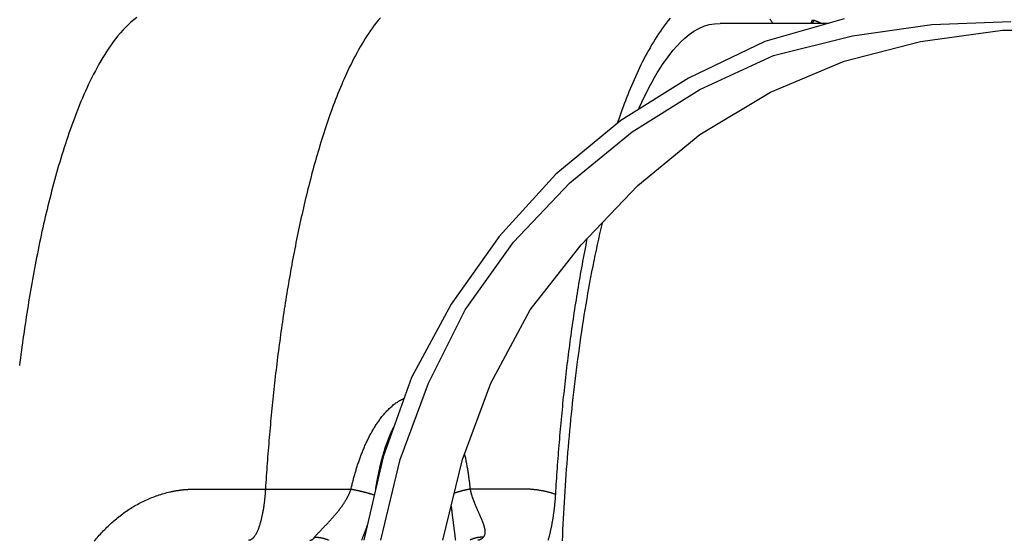
# Model space of a CAD drawing. Extents: x -436 to 2039, y 12 to 4474.
# Drawn here: x 628 to 657, y 2210 to 2226 of the extents above; entities that cross this region are included whole.
import ezdxf

# ---------------------------------------------------------------- set-up
doc = ezdxf.new("R2010")
doc.units = 0
doc.layers.add('本体', color=7, linetype='CONTINUOUS')

msp = doc.modelspace()

# ---------------------------------------------------------------- linework, layer by layer
at = {"layer": '本体', "color": 6, "linetype": 'CONTINUOUS', "flags": 128}
for points in [[(631.388, 2225.666), (631.298, 2225.597), (631.212, 2225.524), (631.128, 2225.447), (631.048, 2225.367), (630.97, 2225.285), (630.895, 2225.201), (630.822, 2225.114), (630.751, 2225.025), (630.683, 2224.935), (630.616, 2224.844), (630.552, 2224.751), (630.489, 2224.656), (630.429, 2224.561), (630.369, 2224.464), (630.312, 2224.367), (630.255, 2224.269), (630.2, 2224.17), (630.147, 2224.07), (630.094, 2223.97), (630.043, 2223.869), (629.993, 2223.768), (629.944, 2223.666), (629.897, 2223.563), (629.85, 2223.46), (629.804, 2223.357), (629.759, 2223.253), (629.715, 2223.149), (629.672, 2223.044), (629.629, 2222.939), (629.588, 2222.834), (629.547, 2222.729), (629.507, 2222.623), (629.468, 2222.517), (629.429, 2222.41), (629.392, 2222.304), (629.354, 2222.197), (629.318, 2222.09), (629.282, 2221.983), (629.247, 2221.875), (629.212, 2221.767), (629.178, 2221.66), (629.144, 2221.552), (629.111, 2221.443), (629.078, 2221.335), (629.046, 2221.227), (629.015, 2221.118), (628.984, 2221.009), (628.953, 2220.9), (628.923, 2220.791), (628.894, 2220.682), (628.865, 2220.573), (628.836, 2220.463), (628.808, 2220.354), (628.78, 2220.244), (628.753, 2220.134), (628.726, 2220.025), (628.699, 2219.915), (628.673, 2219.805), (628.647, 2219.694), (628.621, 2219.584), (628.596, 2219.474), (628.572, 2219.363), (628.547, 2219.253), (628.523, 2219.142), (628.5, 2219.032), (628.477, 2218.921), (628.454, 2218.81), (628.431, 2218.699), (628.409, 2218.588), (628.387, 2218.477), (628.365, 2218.366), (628.344, 2218.255), (628.323, 2218.144), (628.302, 2218.033), (628.282, 2217.922), (628.262, 2217.81), (628.242, 2217.699), (628.223, 2217.588), (628.203, 2217.476), (628.185, 2217.365), (628.166, 2217.253), (628.147, 2217.141), (628.129, 2217.03), (628.112, 2216.918), (628.094, 2216.806), (628.077, 2216.694), (628.06, 2216.583), (628.043, 2216.471), (628.026, 2216.359), (628.01, 2216.247), (627.994, 2216.135), (627.978, 2216.023), (627.963, 2215.911), (627.947, 2215.799), (627.932, 2215.687), (627.918, 2215.575), (627.903, 2215.462), (627.889, 2215.35), (627.875, 2215.238)], [(638.681, 2225.658), (638.619, 2225.584), (638.559, 2225.508), (638.5, 2225.431), (638.443, 2225.353), (638.387, 2225.274), (638.332, 2225.194), (638.279, 2225.114), (638.227, 2225.032), (638.176, 2224.95), (638.126, 2224.867), (638.077, 2224.783), (638.03, 2224.699), (637.983, 2224.614), (637.937, 2224.529), (637.892, 2224.443), (637.848, 2224.357), (637.805, 2224.271), (637.762, 2224.184), (637.721, 2224.096), (637.68, 2224.009), (637.64, 2223.921), (637.6, 2223.832), (637.561, 2223.744), (637.523, 2223.655), (637.486, 2223.566), (637.449, 2223.476), (637.412, 2223.387), (637.377, 2223.297), (637.341, 2223.207), (637.307, 2223.116), (637.273, 2223.026), (637.239, 2222.935), (637.206, 2222.844), (637.173, 2222.753), (637.141, 2222.662), (637.11, 2222.57), (637.079, 2222.479), (637.048, 2222.387), (637.017, 2222.295), (636.988, 2222.203), (636.958, 2222.111), (636.929, 2222.019), (636.9, 2221.926), (636.872, 2221.834), (636.844, 2221.741), (636.817, 2221.648), (636.79, 2221.555), (636.763, 2221.462), (636.736, 2221.369), (636.71, 2221.276), (636.684, 2221.183), (636.659, 2221.09), (636.634, 2220.996), (636.609, 2220.903), (636.585, 2220.809), (636.561, 2220.715), (636.537, 2220.622), (636.513, 2220.528), (636.49, 2220.434), (636.467, 2220.34), (636.444, 2220.246), (636.422, 2220.152), (636.4, 2220.058), (636.378, 2219.963), (636.356, 2219.869), (636.335, 2219.775), (636.314, 2219.68), (636.293, 2219.586), (636.272, 2219.491), (636.252, 2219.396), (636.232, 2219.302), (636.212, 2219.207), (636.193, 2219.112), (636.173, 2219.017), (636.154, 2218.923), (636.136, 2218.828), (636.117, 2218.733), (636.099, 2218.638), (636.08, 2218.543), (636.062, 2218.448), (636.045, 2218.352), (636.027, 2218.257), (636.01, 2218.162), (635.993, 2218.067), (635.976, 2217.972), (635.959, 2217.876), (635.943, 2217.781), (635.926, 2217.686), (635.91, 2217.59), (635.894, 2217.495), (635.879, 2217.399), (635.863, 2217.304), (635.848, 2217.208), (635.833, 2217.113), (635.818, 2217.017), (635.803, 2216.921), (635.789, 2216.826), (635.774, 2216.73), (635.76, 2216.634), (635.746, 2216.539), (635.732, 2216.443), (635.719, 2216.347), (635.705, 2216.251), (635.692, 2216.156), (635.679, 2216.06), (635.666, 2215.964), (635.653, 2215.868), (635.641, 2215.772), (635.628, 2215.676), (635.616, 2215.58), (635.604, 2215.484), (635.592, 2215.388), (635.58, 2215.292), (635.569, 2215.196), (635.557, 2215.1), (635.546, 2215.004), (635.535, 2214.908), (635.524, 2214.812), (635.513, 2214.715), (635.502, 2214.619), (635.492, 2214.523), (635.482, 2214.427), (635.471, 2214.331), (635.461, 2214.234), (635.451, 2214.138), (635.442, 2214.042), (635.432, 2213.946), (635.423, 2213.849), (635.413, 2213.753), (635.404, 2213.657), (635.395, 2213.56), (635.387, 2213.464), (635.378, 2213.368), (635.369, 2213.271), (635.361, 2213.175), (635.353, 2213.079), (635.345, 2212.982), (635.337, 2212.886), (635.329, 2212.789), (635.321, 2212.693), (635.314, 2212.596), (635.306, 2212.5), (635.299, 2212.404), (635.292, 2212.307), (635.285, 2212.211), (635.278, 2212.114), (635.271, 2212.018), (635.265, 2211.921), (635.258, 2211.825), (635.252, 2211.728), (635.246, 2211.631), (635.24, 2211.535), (637.803, 2211.535)], [(652.571, 2225.627), (650.2, 2224.949), (647.914, 2223.849), (645.882, 2222.579), (643.935, 2220.97), (642.242, 2219.107), (640.802, 2217.075), (639.617, 2214.874), (638.77, 2212.503), (638.186, 2210)], [(638.694, 2210), (639.278, 2212.419), (640.125, 2214.705), (641.226, 2216.906), (642.665, 2218.938), (644.358, 2220.716), (646.221, 2222.24), (648.253, 2223.51), (650.454, 2224.526), (652.825, 2225.119), (655.196, 2225.457), (657.566, 2225.542)], [(647.364, 2225.646), (647.302, 2225.571), (647.241, 2225.494), (647.182, 2225.416), (647.125, 2225.337), (647.068, 2225.257), (647.014, 2225.176), (646.96, 2225.095), (646.908, 2225.012), (646.857, 2224.929), (646.807, 2224.845), (646.758, 2224.76), (646.71, 2224.675), (646.663, 2224.59), (646.617, 2224.503), (646.572, 2224.417), (646.527, 2224.33), (646.484, 2224.242), (646.441, 2224.154), (646.4, 2224.066), (646.359, 2223.977), (646.318, 2223.888), (646.279, 2223.799), (646.24, 2223.709), (646.202, 2223.62), (646.164, 2223.529), (646.127, 2223.439), (646.09, 2223.348), (646.055, 2223.258), (646.019, 2223.166), (645.985, 2223.075), (645.95, 2222.984), (645.917, 2222.892), (645.884, 2222.8), (645.851, 2222.708), (645.819, 2222.616), (645.787, 2222.523), (645.776, 2222.491)], [(646.419, 2222.914), (646.446, 2222.975), (646.514, 2223.126), (646.585, 2223.276), (646.658, 2223.425), (646.733, 2223.573), (646.81, 2223.719), (646.891, 2223.863), (646.975, 2224.006), (647.062, 2224.147), (647.153, 2224.285), (647.249, 2224.421), (647.349, 2224.554), (647.454, 2224.684), (647.565, 2224.81), (647.682, 2224.933), (647.805, 2225.049), (647.935, 2225.157), (648.071, 2225.253), (648.215, 2225.336), (648.367, 2225.403), (648.526, 2225.451), (648.692, 2225.48), (648.861, 2225.49)], [(648.861, 2225.5), (652.128, 2225.5)], [(650.422, 2225.519), (650.407, 2225.538), (650.392, 2225.557), (650.377, 2225.575), (650.362, 2225.594), (650.347, 2225.612)], [(651.583, 2225.5), (651.627, 2225.6), (651.66, 2225.585), (651.623, 2225.5)], [(651.869, 2225.5), (651.866, 2225.501), (651.86, 2225.503), (651.854, 2225.505), (651.848, 2225.508), (651.842, 2225.51), (651.836, 2225.512), (651.83, 2225.515), (651.823, 2225.517), (651.817, 2225.519), (651.811, 2225.522), (651.805, 2225.524), (651.799, 2225.527), (651.793, 2225.529), (651.787, 2225.531), (651.781, 2225.534), (651.775, 2225.536), (651.769, 2225.539), (651.763, 2225.541), (651.757, 2225.544), (651.751, 2225.546), (651.744, 2225.549), (651.738, 2225.551), (651.732, 2225.554), (651.726, 2225.556), (651.72, 2225.559), (651.714, 2225.561), (651.708, 2225.564), (651.702, 2225.566), (651.696, 2225.569), (651.69, 2225.572), (651.684, 2225.574), (651.678, 2225.577), (651.672, 2225.579), (651.666, 2225.582), (651.66, 2225.585)], [(640.557, 2210), (641.141, 2212.419), (641.988, 2214.705), (643.173, 2216.906), (644.697, 2218.853), (646.39, 2220.631), (648.253, 2222.155), (650.37, 2223.425), (652.571, 2224.357), (654.857, 2224.949), (657.312, 2225.288), (659.344, 2225.288)], [(644.135, 2209.982), (644.142, 2210.148), (644.15, 2210.313), (644.158, 2210.479), (644.166, 2210.644), (644.175, 2210.81), (644.184, 2210.975), (644.194, 2211.141), (644.204, 2211.306), (644.215, 2211.472), (644.225, 2211.637), (644.237, 2211.802), (644.248, 2211.968), (644.261, 2212.133), (644.273, 2212.298), (644.286, 2212.463), (644.3, 2212.629), (644.313, 2212.794), (644.328, 2212.959), (644.343, 2213.124), (644.358, 2213.289), (644.373, 2213.454), (644.39, 2213.619), (644.406, 2213.784), (644.423, 2213.949), (644.441, 2214.113), (644.459, 2214.278), (644.477, 2214.443), (644.496, 2214.607), (644.516, 2214.772), (644.536, 2214.937), (644.556, 2215.101), (644.577, 2215.265), (644.599, 2215.43), (644.621, 2215.594), (644.643, 2215.758), (644.666, 2215.922), (644.69, 2216.086), (644.714, 2216.25), (644.739, 2216.414), (644.764, 2216.578), (644.79, 2216.742), (644.817, 2216.905), (644.844, 2217.069), (644.872, 2217.232), (644.9, 2217.396), (644.929, 2217.559), (644.959, 2217.722), (644.989, 2217.885), (645.02, 2218.048), (645.052, 2218.21), (645.084, 2218.373), (645.117, 2218.535), (645.151, 2218.698), (645.186, 2218.86), (645.221, 2219.021), (645.258, 2219.183), (645.295, 2219.345), (645.332, 2219.506), (645.337, 2219.525)], [(644.87, 2219.035), (644.869, 2219.031), (644.85, 2218.935), (644.831, 2218.839), (644.812, 2218.743), (644.794, 2218.647), (644.775, 2218.551), (644.757, 2218.455), (644.739, 2218.359), (644.722, 2218.263), (644.704, 2218.167), (644.687, 2218.071), (644.67, 2217.975), (644.653, 2217.879), (644.636, 2217.782), (644.62, 2217.686), (644.604, 2217.59), (644.588, 2217.493), (644.572, 2217.397), (644.556, 2217.301), (644.541, 2217.204), (644.525, 2217.108), (644.51, 2217.011), (644.496, 2216.915), (644.481, 2216.818), (644.466, 2216.721), (644.452, 2216.625), (644.438, 2216.528), (644.424, 2216.432), (644.41, 2216.335), (644.397, 2216.238), (644.383, 2216.141), (644.37, 2216.045), (644.357, 2215.948), (644.344, 2215.851), (644.332, 2215.754), (644.319, 2215.657), (644.307, 2215.56), (644.295, 2215.463), (644.283, 2215.367), (644.271, 2215.27), (644.259, 2215.173), (644.248, 2215.076), (644.236, 2214.979), (644.225, 2214.882), (644.214, 2214.785), (644.203, 2214.687), (644.193, 2214.59), (644.182, 2214.493), (644.172, 2214.396), (644.161, 2214.299), (644.151, 2214.202), (644.141, 2214.105), (644.132, 2214.008), (644.122, 2213.91), (644.113, 2213.813), (644.103, 2213.716), (644.094, 2213.619), (644.085, 2213.521), (644.076, 2213.424), (644.068, 2213.327), (644.059, 2213.23), (644.051, 2213.132), (644.042, 2213.035), (644.034, 2212.938), (644.026, 2212.84), (644.018, 2212.743), (644.011, 2212.646), (644.003, 2212.548), (643.996, 2212.451), (643.988, 2212.353), (643.981, 2212.256), (643.974, 2212.159), (643.967, 2212.061), (643.961, 2211.964), (643.954, 2211.866), (643.948, 2211.769), (643.941, 2211.671), (643.935, 2211.574), (643.929, 2211.476), (643.923, 2211.379)], [(636.565, 2210), (636.569, 2210), (636.573, 2210), (636.576, 2210), (636.58, 2210.001), (636.584, 2210.001), (636.587, 2210.002), (636.591, 2210.003), (636.594, 2210.003), (636.598, 2210.004), (636.602, 2210.005), (636.605, 2210.006), (636.609, 2210.007), (636.612, 2210.009), (636.616, 2210.01), (636.619, 2210.011), (636.622, 2210.013), (636.626, 2210.014), (636.629, 2210.016), (636.633, 2210.018), (636.636, 2210.019), (636.639, 2210.021), (636.642, 2210.023), (636.645, 2210.025), (636.648, 2210.027), (636.651, 2210.029), (636.654, 2210.031), (636.657, 2210.033), (636.66, 2210.036), (636.663, 2210.038), (636.666, 2210.04), (636.669, 2210.043), (636.672, 2210.045), (636.674, 2210.048), (636.677, 2210.05), (636.68, 2210.053), (636.682, 2210.055), (636.685, 2210.058), (636.687, 2210.06), (636.69, 2210.063), (636.692, 2210.066), (636.695, 2210.069), (636.697, 2210.071), (636.7, 2210.074), (636.702, 2210.077), (636.704, 2210.08), (636.706, 2210.083), (636.709, 2210.086), (636.711, 2210.088), (636.713, 2210.091), (636.715, 2210.094), (636.724, 2210.106), (636.734, 2210.118), (636.743, 2210.13), (636.753, 2210.142), (636.763, 2210.153), (636.773, 2210.165), (636.783, 2210.176), (636.793, 2210.187), (636.804, 2210.198), (636.814, 2210.209), (636.824, 2210.221), (636.834, 2210.232), (636.845, 2210.243), (636.855, 2210.254), (636.866, 2210.265), (636.876, 2210.276), (636.886, 2210.287), (636.897, 2210.298), (636.907, 2210.309), (636.918, 2210.32), (636.928, 2210.331), (636.939, 2210.341), (636.949, 2210.352), (636.96, 2210.363), (636.97, 2210.374), (636.981, 2210.385), (636.991, 2210.396), (637.002, 2210.407), (637.012, 2210.418), (637.023, 2210.429), (637.033, 2210.44), (637.044, 2210.451), (637.054, 2210.462), (637.064, 2210.473), (637.075, 2210.484), (637.085, 2210.495), (637.096, 2210.506), (637.106, 2210.517), (637.116, 2210.528), (637.127, 2210.539), (637.137, 2210.55), (637.147, 2210.562), (637.157, 2210.573), (637.168, 2210.584), (637.178, 2210.595), (637.188, 2210.606), (637.198, 2210.617), (637.209, 2210.629), (637.219, 2210.64), (637.229, 2210.651), (637.239, 2210.662), (637.249, 2210.674), (637.259, 2210.685), (637.269, 2210.697), (637.279, 2210.708), (637.289, 2210.719), (637.299, 2210.731), (637.309, 2210.742), (637.319, 2210.754), (637.328, 2210.765), (637.338, 2210.777), (637.348, 2210.789), (637.358, 2210.8), (637.367, 2210.812), (637.377, 2210.823), (637.387, 2210.835), (637.396, 2210.847), (637.406, 2210.859), (637.415, 2210.871), (637.425, 2210.882), (637.434, 2210.894), (637.443, 2210.906), (637.453, 2210.918), (637.462, 2210.93), (637.471, 2210.942), (637.48, 2210.954), (637.489, 2210.966), (637.498, 2210.979), (637.507, 2210.991), (637.516, 2211.003), (637.525, 2211.015), (637.534, 2211.028), (637.543, 2211.04), (637.551, 2211.052), (637.56, 2211.065), (637.569, 2211.077), (637.577, 2211.09), (637.586, 2211.103), (637.594, 2211.115), (637.602, 2211.128), (637.61, 2211.141), (637.618, 2211.154), (637.627, 2211.166), (637.634, 2211.179), (637.642, 2211.192), (637.65, 2211.205), (637.658, 2211.218), (637.665, 2211.231), (637.673, 2211.245), (637.68, 2211.258), (637.688, 2211.271), (637.695, 2211.285), (637.702, 2211.298), (637.709, 2211.311), (637.716, 2211.325), (637.723, 2211.339), (637.729, 2211.352), (637.736, 2211.366), (637.742, 2211.38), (637.749, 2211.394), (637.755, 2211.407), (637.761, 2211.421), (637.767, 2211.435), (637.772, 2211.449), (637.778, 2211.464), (637.783, 2211.478), (637.789, 2211.492), (637.794, 2211.506), (637.799, 2211.521), (637.803, 2211.535), (637.811, 2211.567), (637.818, 2211.598), (637.826, 2211.63), (637.833, 2211.662), (637.841, 2211.693), (637.849, 2211.725), (637.857, 2211.757), (637.865, 2211.788), (637.873, 2211.82), (637.882, 2211.851), (637.89, 2211.883), (637.899, 2211.914), (637.907, 2211.945), (637.916, 2211.977), (637.925, 2212.008), (637.934, 2212.039), (637.944, 2212.071), (637.953, 2212.102), (637.962, 2212.133), (637.972, 2212.164), (637.982, 2212.195), (637.992, 2212.226), (638.002, 2212.257), (638.012, 2212.288), (638.022, 2212.319), (638.033, 2212.35), (638.043, 2212.381), (638.054, 2212.412), (638.065, 2212.442), (638.076, 2212.473), (638.087, 2212.504), (638.098, 2212.534), (638.11, 2212.565), (638.121, 2212.595), (638.133, 2212.625), (638.145, 2212.656), (638.157, 2212.686), (638.17, 2212.716), (638.182, 2212.746), (638.195, 2212.776), (638.208, 2212.806), (638.221, 2212.836), (638.234, 2212.866), (638.247, 2212.896), (638.261, 2212.925), (638.275, 2212.955), (638.289, 2212.984), (638.303, 2213.014), (638.317, 2213.043), (638.332, 2213.072), (638.346, 2213.101), (638.361, 2213.13), (638.376, 2213.159), (638.392, 2213.188), (638.407, 2213.216), (638.423, 2213.245), (638.439, 2213.273), (638.456, 2213.301), (638.472, 2213.329), (638.489, 2213.357), (638.506, 2213.385), (638.523, 2213.413), (638.54, 2213.44), (638.558, 2213.468), (638.576, 2213.495), (638.594, 2213.522), (638.613, 2213.549), (638.632, 2213.575), (638.651, 2213.602), (638.67, 2213.628), (638.69, 2213.654), (638.709, 2213.68), (638.73, 2213.706), (638.75, 2213.731), (638.771, 2213.756), (638.792, 2213.781), (638.813, 2213.806), (638.835, 2213.83), (638.857, 2213.854), (638.879, 2213.878), (638.902, 2213.901), (638.925, 2213.924), (638.948, 2213.947), (638.972, 2213.969), (638.996, 2213.991), (639.021, 2214.013), (639.045, 2214.034), (639.07, 2214.055), (639.096, 2214.075), (639.122, 2214.095), (639.148, 2214.115), (639.175, 2214.133), (639.202, 2214.152), (639.229, 2214.17), (639.257, 2214.187), (639.285, 2214.203), (639.314, 2214.219), (639.342, 2214.234), (639.372, 2214.249), (639.398, 2214.261)], [(638.546, 2211.54), (638.547, 2211.548), (638.551, 2211.576), (638.556, 2211.603), (638.56, 2211.631), (638.565, 2211.659), (638.57, 2211.686), (638.574, 2211.714), (638.579, 2211.741), (638.584, 2211.769), (638.589, 2211.796), (638.594, 2211.824), (638.599, 2211.851), (638.604, 2211.879), (638.61, 2211.906), (638.615, 2211.934), (638.621, 2211.961), (638.626, 2211.988), (638.632, 2212.016), (638.637, 2212.043), (638.643, 2212.071), (638.649, 2212.098), (638.655, 2212.125), (638.661, 2212.152), (638.667, 2212.18), (638.673, 2212.207), (638.68, 2212.234), (638.686, 2212.261), (638.693, 2212.289), (638.699, 2212.316), (638.706, 2212.343), (638.713, 2212.37), (638.72, 2212.397), (638.727, 2212.424), (638.734, 2212.451), (638.741, 2212.478), (638.748, 2212.505), (638.756, 2212.532), (638.763, 2212.559), (638.771, 2212.586), (638.779, 2212.613), (638.787, 2212.64), (638.795, 2212.666), (638.803, 2212.693), (638.811, 2212.72), (638.82, 2212.747), (638.828, 2212.773), (638.837, 2212.8), (638.846, 2212.826), (638.855, 2212.853), (638.864, 2212.879), (638.873, 2212.906), (638.883, 2212.932), (638.892, 2212.958), (638.902, 2212.984), (638.912, 2213.01), (638.922, 2213.037), (638.932, 2213.063), (638.943, 2213.089), (638.953, 2213.114), (638.964, 2213.14), (638.975, 2213.166), (638.986, 2213.192), (638.998, 2213.217), (639.009, 2213.243), (639.021, 2213.268), (639.033, 2213.293), (639.045, 2213.318), (639.058, 2213.343), (639.07, 2213.368), (639.083, 2213.393), (639.096, 2213.418), (639.098, 2213.42)], [(641.202, 2212.582), (641.206, 2212.564), (641.213, 2212.532), (641.22, 2212.5), (641.227, 2212.468), (641.233, 2212.437), (641.24, 2212.405), (641.246, 2212.373), (641.252, 2212.341), (641.258, 2212.309), (641.264, 2212.277), (641.27, 2212.245), (641.276, 2212.213), (641.281, 2212.18), (641.287, 2212.148), (641.292, 2212.116), (641.297, 2212.084), (641.302, 2212.052), (641.307, 2212.02), (641.312, 2211.987), (641.317, 2211.955), (641.321, 2211.923), (641.326, 2211.891), (641.33, 2211.858), (641.335, 2211.826), (641.339, 2211.794), (641.343, 2211.761), (641.347, 2211.729), (641.351, 2211.697), (641.355, 2211.664), (641.358, 2211.632), (641.362, 2211.6), (641.366, 2211.567), (641.369, 2211.535), (641.372, 2211.521), (641.375, 2211.508), (641.378, 2211.494), (641.381, 2211.48), (641.384, 2211.467), (641.388, 2211.453), (641.391, 2211.44), (641.395, 2211.426), (641.398, 2211.413), (641.402, 2211.4), (641.406, 2211.386), (641.41, 2211.373), (641.414, 2211.359), (641.418, 2211.346), (641.422, 2211.333), (641.426, 2211.32), (641.43, 2211.306), (641.435, 2211.293), (641.439, 2211.28), (641.444, 2211.267), (641.448, 2211.253), (641.453, 2211.24), (641.458, 2211.227), (641.462, 2211.214), (641.467, 2211.201), (641.472, 2211.188), (641.477, 2211.175), (641.482, 2211.162), (641.487, 2211.149), (641.492, 2211.136), (641.497, 2211.123), (641.502, 2211.11), (641.507, 2211.097), (641.513, 2211.084), (641.518, 2211.071), (641.523, 2211.059), (641.529, 2211.046), (641.534, 2211.033), (641.539, 2211.02), (641.545, 2211.007), (641.55, 2210.994), (641.556, 2210.982), (641.561, 2210.969), (641.567, 2210.956), (641.573, 2210.943), (641.578, 2210.931), (641.584, 2210.918), (641.589, 2210.905), (641.595, 2210.892), (641.601, 2210.88), (641.606, 2210.867), (641.612, 2210.854), (641.618, 2210.842), (641.623, 2210.829), (641.629, 2210.816), (641.635, 2210.803), (641.64, 2210.791), (641.646, 2210.778), (641.652, 2210.765), (641.657, 2210.752), (641.663, 2210.74), (641.669, 2210.727), (641.674, 2210.714), (641.68, 2210.701), (641.685, 2210.689), (641.691, 2210.676), (641.696, 2210.663), (641.702, 2210.65), (641.707, 2210.637), (641.712, 2210.625), (641.718, 2210.612), (641.723, 2210.599), (641.728, 2210.586), (641.733, 2210.573), (641.738, 2210.56), (641.743, 2210.547), (641.748, 2210.534), (641.753, 2210.521), (641.758, 2210.508), (641.762, 2210.495), (641.767, 2210.482), (641.771, 2210.468), (641.776, 2210.455), (641.78, 2210.442), (641.784, 2210.428), (641.788, 2210.415), (641.791, 2210.402), (641.795, 2210.388), (641.798, 2210.375), (641.801, 2210.361), (641.804, 2210.347), (641.807, 2210.334), (641.809, 2210.32), (641.811, 2210.306), (641.813, 2210.292), (641.814, 2210.278), (641.815, 2210.264), (641.815, 2210.25), (641.815, 2210.236), (641.814, 2210.222), (641.813, 2210.209), (641.811, 2210.195), (641.808, 2210.181), (641.805, 2210.168), (641.8, 2210.154), (641.795, 2210.141), (641.788, 2210.129), (641.781, 2210.117), (641.773, 2210.105), (641.764, 2210.094), (641.762, 2210.091), (641.759, 2210.089), (641.757, 2210.086), (641.754, 2210.083), (641.751, 2210.08), (641.749, 2210.077), (641.746, 2210.074), (641.743, 2210.072), (641.74, 2210.069), (641.738, 2210.066), (641.735, 2210.064), (641.732, 2210.061), (641.729, 2210.058), (641.726, 2210.056), (641.723, 2210.053), (641.72, 2210.051), (641.717, 2210.048), (641.714, 2210.046), (641.711, 2210.043), (641.708, 2210.041), (641.705, 2210.039), (641.702, 2210.037), (641.699, 2210.034), (641.695, 2210.032), (641.692, 2210.03), (641.689, 2210.028), (641.685, 2210.026), (641.682, 2210.024), (641.678, 2210.022), (641.675, 2210.02), (641.671, 2210.018), (641.668, 2210.017), (641.664, 2210.015), (641.661, 2210.013), (641.657, 2210.012), (641.653, 2210.011), (641.65, 2210.009), (641.646, 2210.008), (641.642, 2210.007), (641.639, 2210.006), (641.635, 2210.005), (641.631, 2210.004), (641.627, 2210.003), (641.623, 2210.002), (641.619, 2210.001), (641.616, 2210.001), (641.612, 2210.001), (641.608, 2210), (641.604, 2210), (641.6, 2210)], [(630.11, 2209.97), (630.14, 2210.007), (630.17, 2210.043), (630.201, 2210.079), (630.232, 2210.115), (630.264, 2210.151), (630.296, 2210.186), (630.328, 2210.222), (630.36, 2210.256), (630.393, 2210.291), (630.426, 2210.325), (630.46, 2210.359), (630.494, 2210.392), (630.528, 2210.425), (630.562, 2210.458), (630.597, 2210.49), (630.632, 2210.523), (630.668, 2210.554), (630.704, 2210.585), (630.74, 2210.616), (630.776, 2210.647), (630.813, 2210.677), (630.85, 2210.707), (630.888, 2210.736), (630.926, 2210.765), (630.964, 2210.793), (631.002, 2210.821), (631.041, 2210.849), (631.08, 2210.876), (631.12, 2210.902), (631.16, 2210.929), (631.2, 2210.954), (631.24, 2210.98), (631.281, 2211.004), (631.322, 2211.029), (631.363, 2211.052), (631.404, 2211.076), (631.446, 2211.099), (631.488, 2211.121), (631.531, 2211.143), (631.573, 2211.164), (631.616, 2211.184), (631.659, 2211.205), (631.703, 2211.224), (631.746, 2211.243), (631.79, 2211.262), (631.834, 2211.28), (631.879, 2211.297), (631.923, 2211.314), (631.968, 2211.33), (632.013, 2211.346), (632.058, 2211.361), (632.104, 2211.376), (632.149, 2211.39), (632.195, 2211.403), (632.241, 2211.416), (632.287, 2211.428), (632.333, 2211.439), (632.379, 2211.45), (632.394, 2211.453), (632.409, 2211.457), (632.423, 2211.46), (632.438, 2211.463), (632.453, 2211.466), (632.468, 2211.469), (632.483, 2211.472), (632.498, 2211.475), (632.512, 2211.478), (632.527, 2211.48), (632.542, 2211.483), (632.557, 2211.485), (632.572, 2211.488), (632.587, 2211.49), (632.602, 2211.493), (632.617, 2211.495), (632.632, 2211.497), (632.647, 2211.5), (632.662, 2211.502), (632.677, 2211.504), (632.692, 2211.506), (632.707, 2211.508), (632.722, 2211.51), (632.737, 2211.511), (632.752, 2211.513), (632.767, 2211.515), (632.782, 2211.516), (632.797, 2211.518), (632.812, 2211.519), (632.827, 2211.521), (632.843, 2211.522), (632.858, 2211.523), (632.873, 2211.524), (632.888, 2211.525), (632.903, 2211.526), (632.918, 2211.527), (632.933, 2211.528), (632.948, 2211.529), (632.963, 2211.53), (632.978, 2211.531), (632.994, 2211.531), (633.009, 2211.532), (633.024, 2211.532), (633.039, 2211.533), (633.054, 2211.533), (633.069, 2211.534), (633.084, 2211.534), (633.1, 2211.534), (633.115, 2211.534), (633.13, 2211.534), (633.172, 2211.534), (633.214, 2211.534), (633.256, 2211.534), (633.299, 2211.534), (633.341, 2211.534), (633.383, 2211.534), (633.425, 2211.534), (633.467, 2211.534), (633.51, 2211.534), (633.552, 2211.534), (633.594, 2211.534), (633.636, 2211.534), (633.678, 2211.534), (633.721, 2211.534), (633.763, 2211.535), (633.805, 2211.535), (633.847, 2211.535), (633.889, 2211.535), (633.932, 2211.535), (633.974, 2211.535), (634.016, 2211.535), (634.058, 2211.535), (634.1, 2211.535), (634.142, 2211.535), (634.185, 2211.535), (634.227, 2211.535), (634.269, 2211.535), (634.311, 2211.535), (634.353, 2211.535), (634.396, 2211.535), (634.438, 2211.535), (634.48, 2211.535), (634.522, 2211.535), (634.564, 2211.535), (634.607, 2211.535), (634.649, 2211.535), (634.691, 2211.535), (634.733, 2211.535), (634.775, 2211.535), (634.818, 2211.535), (634.86, 2211.535), (634.902, 2211.535), (634.944, 2211.535), (634.986, 2211.535), (635.029, 2211.535), (635.071, 2211.535), (635.113, 2211.535), (635.155, 2211.535), (635.197, 2211.535), (635.24, 2211.535), (635.238, 2211.51), (635.236, 2211.486), (635.235, 2211.461), (635.233, 2211.437), (635.231, 2211.412), (635.229, 2211.388), (635.227, 2211.363), (635.225, 2211.339), (635.223, 2211.314), (635.22, 2211.29), (635.218, 2211.265), (635.215, 2211.241), (635.213, 2211.216), (635.21, 2211.192), (635.207, 2211.168), (635.204, 2211.143), (635.201, 2211.119), (635.198, 2211.094), (635.195, 2211.07), (635.191, 2211.046), (635.188, 2211.021), (635.184, 2210.997), (635.18, 2210.973), (635.177, 2210.948), (635.172, 2210.924), (635.168, 2210.9), (635.164, 2210.875), (635.159, 2210.851), (635.155, 2210.827), (635.15, 2210.803), (635.145, 2210.778), (635.14, 2210.754), (635.135, 2210.73), (635.129, 2210.706), (635.124, 2210.682), (635.118, 2210.658), (635.113, 2210.634), (635.107, 2210.61), (635.101, 2210.586), (635.094, 2210.562), (635.088, 2210.539), (635.082, 2210.515), (635.075, 2210.492), (635.068, 2210.468), (635.061, 2210.445), (635.054, 2210.421), (635.047, 2210.398), (635.039, 2210.375), (635.032, 2210.352), (635.023, 2210.329), (635.015, 2210.306), (635.006, 2210.284), (634.996, 2210.261), (634.986, 2210.239), (634.974, 2210.217), (634.963, 2210.195), (634.95, 2210.174), (634.936, 2210.152), (634.922, 2210.131), (634.906, 2210.111), (634.902, 2210.106), (634.899, 2210.102), (634.896, 2210.098), (634.892, 2210.094), (634.888, 2210.089), (634.885, 2210.085), (634.881, 2210.081), (634.877, 2210.077), (634.874, 2210.073), (634.87, 2210.069), (634.866, 2210.065), (634.862, 2210.062), (634.858, 2210.058), (634.854, 2210.054), (634.85, 2210.051), (634.846, 2210.047), (634.842, 2210.044), (634.838, 2210.04), (634.834, 2210.037), (634.83, 2210.034), (634.825, 2210.031), (634.821, 2210.028), (634.817, 2210.025), (634.812, 2210.023), (634.808, 2210.02), (634.803, 2210.018), (634.799, 2210.015), (634.794, 2210.013), (634.789, 2210.011), (634.785, 2210.009), (634.78, 2210.008), (634.775, 2210.006), (634.771, 2210.005), (634.766, 2210.003), (634.761, 2210.002), (634.756, 2210.002), (634.751, 2210.001), (634.746, 2210), (634.741, 2210), (634.736, 2210)], [(637.803, 2211.535), (637.815, 2211.533), (637.828, 2211.53), (637.84, 2211.528), (637.852, 2211.526), (637.864, 2211.524), (637.876, 2211.521), (637.888, 2211.519), (637.9, 2211.516), (637.912, 2211.514), (637.924, 2211.512), (637.936, 2211.509), (637.948, 2211.507), (637.96, 2211.504), (637.972, 2211.501), (637.984, 2211.499), (637.996, 2211.496), (638.008, 2211.494), (638.02, 2211.491), (638.032, 2211.488), (638.044, 2211.486), (638.056, 2211.483), (638.068, 2211.48), (638.08, 2211.477), (638.092, 2211.474), (638.104, 2211.472), (638.116, 2211.469), (638.128, 2211.466), (638.14, 2211.463), (638.152, 2211.46), (638.164, 2211.457), (638.176, 2211.454), (638.187, 2211.451), (638.199, 2211.448), (638.211, 2211.445), (638.223, 2211.442), (638.235, 2211.438), (638.247, 2211.435), (638.259, 2211.432), (638.271, 2211.429), (638.282, 2211.426), (638.294, 2211.422), (638.306, 2211.419), (638.318, 2211.416), (638.33, 2211.412), (638.342, 2211.409), (638.353, 2211.406), (638.365, 2211.402), (638.377, 2211.399), (638.389, 2211.395), (638.401, 2211.392), (638.412, 2211.388), (638.424, 2211.384), (638.436, 2211.381), (638.448, 2211.377), (638.459, 2211.374), (638.471, 2211.37), (638.483, 2211.366), (638.494, 2211.362), (638.503, 2211.359)], [(641.369, 2211.535), (641.359, 2211.533), (641.349, 2211.531), (641.339, 2211.529), (641.328, 2211.527), (641.318, 2211.526), (641.308, 2211.524), (641.298, 2211.522), (641.288, 2211.52), (641.278, 2211.517), (641.268, 2211.515), (641.257, 2211.513), (641.247, 2211.511), (641.237, 2211.509), (641.227, 2211.507), (641.217, 2211.504), (641.207, 2211.502), (641.197, 2211.5), (641.187, 2211.497), (641.177, 2211.495), (641.167, 2211.493), (641.157, 2211.49), (641.147, 2211.488), (641.137, 2211.485), (641.127, 2211.482), (641.117, 2211.48), (641.107, 2211.477), (641.097, 2211.474), (641.087, 2211.472), (641.077, 2211.469), (641.067, 2211.466), (641.057, 2211.463), (641.047, 2211.46), (641.037, 2211.457), (641.027, 2211.454), (641.017, 2211.451), (641.007, 2211.448), (640.997, 2211.445), (640.988, 2211.442), (640.978, 2211.438), (640.968, 2211.435), (640.958, 2211.432), (640.948, 2211.428), (640.939, 2211.425), (640.929, 2211.421), (640.919, 2211.418), (640.91, 2211.414), (640.9, 2211.41), (640.897, 2211.409)], [(642.967, 2211.535), (641.369, 2211.535)], [(643.923, 2211.378), (643.905, 2211.384), (643.886, 2211.39), (643.868, 2211.396), (643.849, 2211.402), (643.831, 2211.408), (643.812, 2211.413), (643.793, 2211.419), (643.775, 2211.424), (643.756, 2211.429), (643.737, 2211.434), (643.718, 2211.439), (643.699, 2211.444), (643.681, 2211.449), (643.662, 2211.454), (643.643, 2211.458), (643.624, 2211.463), (643.605, 2211.467), (643.586, 2211.471), (643.567, 2211.475), (643.547, 2211.479), (643.528, 2211.483), (643.509, 2211.486), (643.49, 2211.49), (643.471, 2211.493), (643.452, 2211.496), (643.432, 2211.499), (643.413, 2211.502), (643.394, 2211.505), (643.375, 2211.508), (643.355, 2211.51), (643.336, 2211.513), (643.317, 2211.515), (643.297, 2211.517), (643.278, 2211.519), (643.259, 2211.521), (643.239, 2211.523), (643.22, 2211.525), (643.2, 2211.526), (643.181, 2211.528), (643.161, 2211.529), (643.142, 2211.53), (643.123, 2211.531), (643.103, 2211.532), (643.084, 2211.533), (643.064, 2211.533), (643.045, 2211.534), (643.025, 2211.534), (643.006, 2211.535), (642.986, 2211.535), (642.967, 2211.535)], [(643.923, 2211.379), (643.922, 2211.358), (643.921, 2211.338), (643.919, 2211.317), (643.918, 2211.297), (643.917, 2211.276), (643.915, 2211.255), (643.914, 2211.235), (643.912, 2211.214), (643.91, 2211.194), (643.908, 2211.173), (643.907, 2211.152), (643.905, 2211.132), (643.903, 2211.111), (643.901, 2211.091), (643.899, 2211.07), (643.897, 2211.05), (643.895, 2211.029), (643.893, 2211.009), (643.89, 2210.988), (643.888, 2210.968), (643.886, 2210.947), (643.883, 2210.927), (643.881, 2210.906), (643.878, 2210.886), (643.876, 2210.865), (643.873, 2210.845), (643.87, 2210.824), (643.868, 2210.804), (643.865, 2210.783), (643.862, 2210.763), (643.859, 2210.742), (643.856, 2210.722), (643.853, 2210.701), (643.85, 2210.681), (643.847, 2210.661), (643.843, 2210.64), (643.84, 2210.62), (643.836, 2210.6), (643.833, 2210.579), (643.829, 2210.559), (643.826, 2210.539), (643.822, 2210.518), (643.818, 2210.498), (643.815, 2210.478), (643.811, 2210.457), (643.807, 2210.437), (643.803, 2210.417), (643.799, 2210.397), (643.794, 2210.376), (643.79, 2210.356), (643.786, 2210.336), (643.782, 2210.316), (643.777, 2210.296), (643.772, 2210.275), (643.768, 2210.255), (643.763, 2210.235), (643.758, 2210.215), (643.753, 2210.195), (643.749, 2210.175), (643.743, 2210.155), (643.738, 2210.135), (643.733, 2210.115), (643.728, 2210.095), (643.723, 2210.075), (643.717, 2210.055), (643.712, 2210.035), (643.706, 2210.015), (643.7, 2209.996)], [(640.804, 2211.022), (640.806, 2211.005), (640.808, 2210.986), (640.81, 2210.967), (640.812, 2210.947), (640.814, 2210.928), (640.816, 2210.908), (640.818, 2210.889), (640.82, 2210.87), (640.822, 2210.85), (640.825, 2210.831), (640.827, 2210.812), (640.829, 2210.792), (640.832, 2210.773), (640.834, 2210.754), (640.836, 2210.734), (640.839, 2210.715), (640.841, 2210.696), (640.844, 2210.676), (640.846, 2210.657), (640.848, 2210.638), (640.851, 2210.618), (640.853, 2210.599), (640.856, 2210.58), (640.858, 2210.561), (640.861, 2210.541), (640.863, 2210.522), (640.866, 2210.503), (640.869, 2210.483), (640.871, 2210.464), (640.874, 2210.445), (640.876, 2210.425), (640.879, 2210.406), (640.881, 2210.387), (640.884, 2210.367), (640.886, 2210.348), (640.889, 2210.329), (640.891, 2210.31), (640.894, 2210.29), (640.896, 2210.271), (640.899, 2210.252), (640.901, 2210.232), (640.904, 2210.213), (640.906, 2210.194), (640.908, 2210.174), (640.911, 2210.155), (640.913, 2210.136), (640.915, 2210.116), (640.918, 2210.097), (640.92, 2210.078), (640.922, 2210.058), (640.924, 2210.039), (640.926, 2210.02), (640.928, 2210)], [(638.121, 2210), (638.129, 2210.018), (638.137, 2210.037), (638.144, 2210.056), (638.152, 2210.075), (638.159, 2210.093), (638.167, 2210.112), (638.174, 2210.131), (638.182, 2210.15), (638.189, 2210.169), (638.196, 2210.188), (638.203, 2210.206), (638.211, 2210.225), (638.218, 2210.244), (638.225, 2210.263), (638.232, 2210.282), (638.239, 2210.301), (638.246, 2210.32), (638.253, 2210.339), (638.26, 2210.358), (638.266, 2210.377), (638.273, 2210.396), (638.28, 2210.415), (638.286, 2210.434), (638.29, 2210.444)], [(636.715, 2210.094), (636.724, 2210.094), (636.732, 2210.094), (636.741, 2210.094), (636.749, 2210.094), (636.758, 2210.094), (636.766, 2210.093), (636.775, 2210.093), (636.783, 2210.092), (636.792, 2210.092), (636.801, 2210.091), (636.809, 2210.09), (636.818, 2210.09), (636.826, 2210.089), (636.835, 2210.088), (636.843, 2210.087), (636.852, 2210.086), (636.86, 2210.084), (636.868, 2210.083), (636.877, 2210.082), (636.885, 2210.081), (636.894, 2210.079), (636.902, 2210.078), (636.911, 2210.076), (636.919, 2210.074), (636.928, 2210.073), (636.936, 2210.071), (636.944, 2210.069), (636.953, 2210.067), (636.961, 2210.065), (636.969, 2210.063), (636.978, 2210.061), (636.986, 2210.059), (636.994, 2210.056), (637.002, 2210.054), (637.011, 2210.052), (637.019, 2210.049), (637.027, 2210.047), (637.035, 2210.044), (637.043, 2210.041), (637.051, 2210.039), (637.06, 2210.036), (637.068, 2210.033), (637.076, 2210.03), (637.084, 2210.027), (637.092, 2210.024), (637.1, 2210.021), (637.108, 2210.018), (637.116, 2210.014), (637.124, 2210.011), (637.131, 2210.008)], [(641.764, 2210.094), (641.76, 2210.094), (641.755, 2210.094), (641.751, 2210.094), (641.746, 2210.094), (641.742, 2210.094), (641.738, 2210.094), (641.733, 2210.094), (641.729, 2210.094), (641.724, 2210.094), (641.72, 2210.094), (641.715, 2210.093), (641.711, 2210.093), (641.706, 2210.093), (641.702, 2210.093), (641.697, 2210.092), (641.693, 2210.092), (641.688, 2210.092), (641.684, 2210.091), (641.679, 2210.091), (641.675, 2210.091), (641.67, 2210.09), (641.666, 2210.09), (641.661, 2210.089), (641.657, 2210.089), (641.652, 2210.088), (641.648, 2210.088), (641.643, 2210.087), (641.639, 2210.087), (641.634, 2210.086), (641.63, 2210.085), (641.625, 2210.085), (641.621, 2210.084), (641.617, 2210.084), (641.612, 2210.083), (641.608, 2210.082), (641.603, 2210.081), (641.599, 2210.081), (641.594, 2210.08), (641.59, 2210.079), (641.585, 2210.078), (641.581, 2210.077), (641.577, 2210.077), (641.572, 2210.076), (641.568, 2210.075), (641.563, 2210.074), (641.559, 2210.073), (641.555, 2210.072), (641.55, 2210.071), (641.546, 2210.07), (641.541, 2210.069), (641.537, 2210.068), (641.533, 2210.067), (641.528, 2210.066), (641.524, 2210.065), (641.52, 2210.063), (641.515, 2210.062), (641.511, 2210.061), (641.507, 2210.06), (641.502, 2210.059), (641.498, 2210.057), (641.494, 2210.056), (641.489, 2210.055), (641.485, 2210.054), (641.481, 2210.052), (641.476, 2210.051), (641.472, 2210.05), (641.468, 2210.048), (641.464, 2210.047), (641.459, 2210.045), (641.455, 2210.044), (641.451, 2210.042), (641.447, 2210.041), (641.442, 2210.039), (641.438, 2210.038), (641.434, 2210.036), (641.43, 2210.035), (641.426, 2210.033), (641.421, 2210.031), (641.417, 2210.03), (641.413, 2210.028), (641.412, 2210.028), (641.411, 2210.027), (641.41, 2210.027), (641.408, 2210.026), (641.407, 2210.026), (641.406, 2210.025), (641.405, 2210.025), (641.404, 2210.024), (641.403, 2210.024), (641.401, 2210.023), (641.4, 2210.023), (641.399, 2210.022), (641.398, 2210.022), (641.397, 2210.021), (641.396, 2210.021), (641.395, 2210.02), (641.393, 2210.02), (641.392, 2210.019), (641.391, 2210.019), (641.39, 2210.018), (641.389, 2210.018), (641.388, 2210.017), (641.386, 2210.017), (641.385, 2210.016), (641.384, 2210.016), (641.383, 2210.015), (641.382, 2210.015), (641.381, 2210.014), (641.38, 2210.014), (641.378, 2210.013), (641.377, 2210.013), (641.376, 2210.012), (641.375, 2210.012), (641.374, 2210.011), (641.373, 2210.011), (641.372, 2210.01), (641.37, 2210.01), (641.369, 2210.009), (641.368, 2210.008), (641.367, 2210.008)]]:
    msp.add_lwpolyline(points, dxfattribs=at)
at = {"layer": '本体', "color": 6, "linetype": 'CONTINUOUS'}
for radius in [71, 69.939, 69.939]:
    msp.add_circle((616, 2207), radius, dxfattribs=at)
at = {"layer": '本体', "color": 2, "linetype": 'CONTINUOUS'}
for centre, radius, start, end in [((801.709, 3237.174), 1237.265, 269.851843, 269.851843), ((798.413, 2951.243), 988.405, 269.817736, 269.817736)]:
    msp.add_arc(centre, radius, start, end, dxfattribs=at)
at = {"layer": '本体', "color": 6, "linetype": 'CONTINUOUS'}
for radius, start, end in [(55.161, 19.5956, 340.4044), (54.162, 19.9726, 340.0274), (54.131, 19.9844, 340.0156), (53.5, 20.4455, 339.5559), (53, 21.2659, 338.7339)]:
    msp.add_arc((616, 2207), radius, start, end, dxfattribs=at)

doc.saveas('drawing.dxf')
